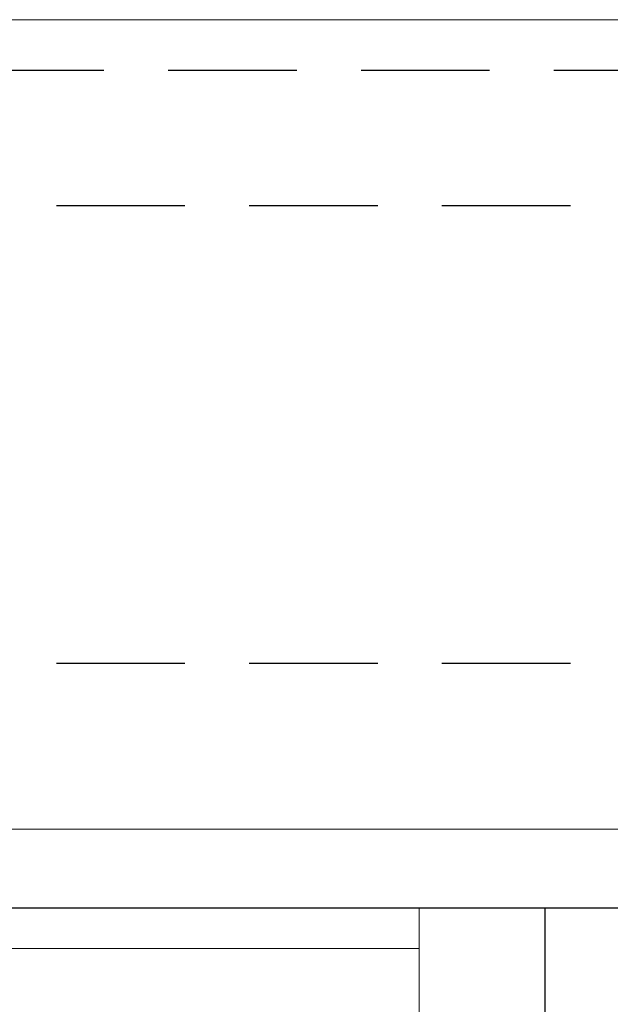
# Model space of a CAD drawing. Units: millimetres. Extents: x 73 to 2804, y 69 to 736.
# Drawn here: x 1380 to 1409, y 647 to 695 of the extents above; entities that cross this region are included whole.
import ezdxf

# ---------------------------------------------------------------- set-up
doc = ezdxf.new("R2010")
doc.units = ezdxf.units.MM
doc.linetypes.add('DASHED2', pattern=[9.525, 6.35, -3.175])
doc.layers.add('Cuts', color=7, linetype='DASHED2')
doc.layers.add('Door', color=7, linetype='Continuous')
doc.layers.add('Helaform', color=7, linetype='Continuous', lineweight=15)

# ---------------------------------------------------------------- blocks, each defined once
blk = doc.blocks.new('10140 + 10152 Hanger + LHP (side)')
at = {"layer": 'Helaform'}
for p, q in [((5, 15), (125, 15)), ((125, -15), (125, 15)), ((125, 13), (99.37, 13))]:
    blk.add_line(p, q, dxfattribs=at)

msp = doc.modelspace()

# ---------------------------------------------------------------- linework, layer by layer
at = {"layer": 'Cuts'}
for p, q in [((1234.584, 692.827), (2741.593, 692.827)), ((1238.585, 686.147), (2741.593, 686.147)), ((1238.585, 663.527), (2741.593, 663.527))]:
    msp.add_line(p, q, dxfattribs=at)
at = {"layer": 'Door'}
for p, q in [((1234.606, 651.427), (1934.606, 651.427)), ((1405.606, 621.427), (1405.606, 651.427))]:
    msp.add_line(p, q, dxfattribs=at)
at = {"layer": 'Helaform'}
for p, q in [((1234.584, 695.327), (2741.593, 695.327)), ((2741.593, 655.327), (1238.585, 655.327))]:
    msp.add_line(p, q, dxfattribs=at)

# ---------------------------------------------------------------- block references
msp.add_blockref('10140 + 10152 Hanger + LHP (side)', (1274.38, 636.427), dxfattribs=at)

doc.saveas('drawing.dxf')
